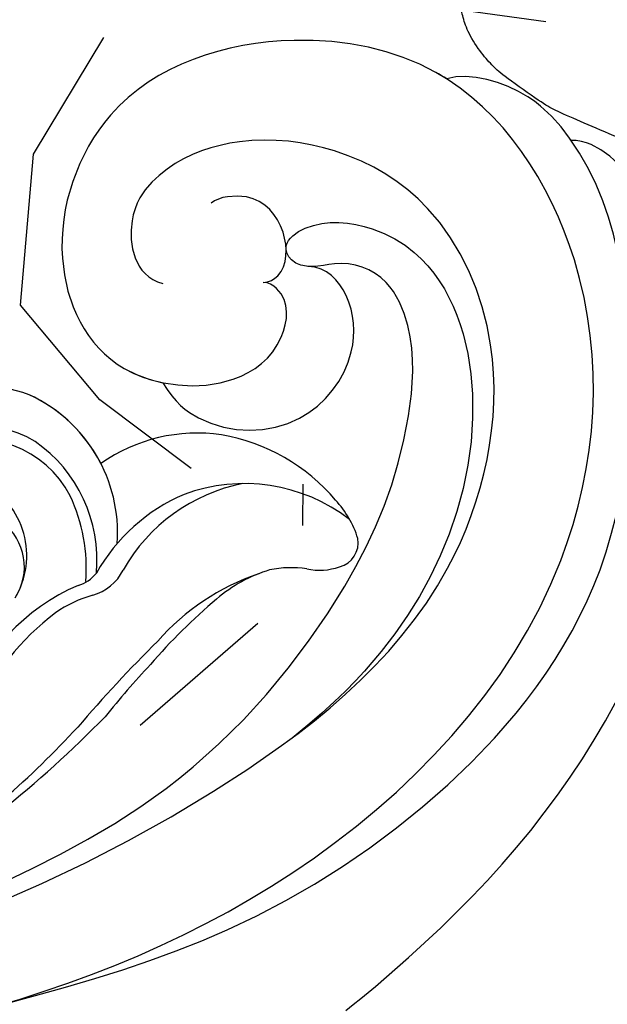
# Model space of a CAD drawing. Units: millimetres. Extents: x 72694 to 77734, y 77221 to 78409.
# Drawn here: x 74886 to 74911, y 77667 to 77709 of the extents above; entities that cross this region are included whole.
import ezdxf
from ezdxf.xclip import XClip

# ---------------------------------------------------------------- set-up
doc = ezdxf.new("R2010")
doc.units = ezdxf.units.MM
doc.header["$XCLIPFRAME"] = 2
doc.linetypes.add('HIDDEN', pattern=[9.524999999999999, 6.35, -3.175])
doc.layers.add('A-04.尺寸標註', color=4, linetype='Continuous')
doc.layers.add('H-08.木作(細線)', color=8, linetype='Continuous')
doc.styles.add('新細明體', font='PMingLiU.ttf')
doc.dimstyles.new('4', dxfattribs={"dimtxt": 10, "dimasz": 3, "dimexe": 2, "dimexo": 2, "dimgap": 1.2, "dimtad": 2, "dimdec": 0, "dimtxsty": '新細明體', "dimblk": 'ARCHTICK', "dimcen": 5, "dimclrd": 8, "dimclre": 8, "dimclrt": 4, "dimadec": 0, "dimazin": 0, "dimtfac": 1, "dimtdec": 0, "dimtix": 1, "dimtmove": 2, "dimatfit": 3, "dimldrblk": 'OPEN90', "dimfxl": 1.25, "dimlwd": 9, "dimlwe": 9, "dimarcsym": 0})

# ---------------------------------------------------------------- blocks, each defined once
blk = doc.blocks.new('_ArchTick')
at = {"color": 0, "linetype": 'ByBlock', "const_width": 0.15}
blk.add_lwpolyline([(-0.5, -0.5), (0.5, 0.5)], dxfattribs=at)
blk = doc.blocks.new('*D20')
at = {"layer": 'A-04.尺寸標註', "color": 8, "linetype": 'HIDDEN', "lineweight": 9, "ltscale": 0.4, "transparency": 16777216}
for p, q in [((75206.79531404059, 77742.13410073744), (74439.21033406402, 77742.13410073744)), ((75149.95821643225, 77580.64364696616), (74439.21033406402, 77580.64364696616))]:
    blk.add_line(p, q, dxfattribs=at)
at = {"layer": 'A-04.尺寸標註', "color": 8, "lineweight": 9, "ltscale": 0.4, "transparency": 16777216}
blk.add_line((74441.21033406402, 77580.64364696616), (74441.21033406402, 77742.13410073744), dxfattribs=at)
at = {"layer": 'DEFPOINTS', "color": 0, "ltscale": 0.4, "transparency": 16777216}
for p in [(74441.21033406402, 77742.13410073744), (75208.79531404059, 77742.13410073744), (75151.95821643225, 77580.64364696616)]:
    blk.add_point(p, dxfattribs=at)
at = {"layer": 'A-04.尺寸標註', "color": 8, "lineweight": 9, "ltscale": 0.4, "transparency": 16777216, "xscale": 3, "yscale": 3, "zscale": 3}
for p, rotation in [((74441.21033406402, 77742.13410073744), 90), ((74441.21033406402, 77580.64364696616), 270)]:
    blk.add_blockref('_ArchTick', p, dxfattribs=dict(at, rotation=rotation))
at = {"layer": 'A-04.尺寸標註', "color": 4, "ltscale": 0.4, "transparency": 16777216, "insert": (74434.37806662216, 77661.38887385177), "char_height": 10, "attachment_point": 5, "rotation": 90, "style": '新細明體'}
blk.add_mtext('161', dxfattribs=at)
blk = doc.blocks.new('_Open90')
at = {"color": 0, "linetype": 'ByBlock', "lineweight": -2}
for p, q in [((-0.5, 0.5), (0, 0)), ((0, 0), (-1, 0)), ((0, 0), (-0.5, -0.5))]:
    blk.add_line(p, q, dxfattribs=at)
blk = doc.blocks.new('*D21')
at = {"layer": 'A-04.尺寸標註', "color": 8, "linetype": 'HIDDEN', "lineweight": 9, "ltscale": 0.4, "transparency": 16777216}
for p, q in [((75761.27430924274, 77711.17853681018), (75761.27430924274, 77454.8981609799)), ((74667.64440453873, 77710.6334778734), (74667.64440453873, 77454.8981609799))]:
    blk.add_line(p, q, dxfattribs=at)
at = {"layer": 'A-04.尺寸標註', "color": 8, "lineweight": 9, "ltscale": 0.4, "transparency": 16777216}
blk.add_line((74667.64440453873, 77456.8981609799), (75761.27430924274, 77456.8981609799), dxfattribs=at)
at = {"layer": 'DEFPOINTS', "color": 0, "ltscale": 0.4, "transparency": 16777216}
for p in [(75761.27430924274, 77713.17853681018), (74667.64440453873, 77712.6334778734), (75761.27430924274, 77456.8981609799)]:
    blk.add_point(p, dxfattribs=at)
at = {"layer": 'A-04.尺寸標註', "color": 8, "lineweight": 9, "ltscale": 0.4, "transparency": 16777216, "xscale": 3, "yscale": 3, "zscale": 3, "rotation": 180}
blk.add_blockref('_ArchTick', (74667.64440453873, 77456.8981609799), dxfattribs=at)
at = {"layer": 'A-04.尺寸標註', "color": 8, "lineweight": 9, "ltscale": 0.4, "transparency": 16777216, "xscale": 3, "yscale": 3, "zscale": 3}
blk.add_blockref('_ArchTick', (75761.27430924274, 77456.8981609799), dxfattribs=at)
at = {"layer": 'A-04.尺寸標註', "color": 4, "ltscale": 0.4, "transparency": 16777216, "insert": (75214.45935689073, 77450.06589353803), "char_height": 10, "attachment_point": 5, "style": '新細明體'}
blk.add_mtext('1094', dxfattribs=at)
blk = doc.blocks.new('SE-21116L-d')
at = {"layer": 'H-08.木作(細線)'}
for points, knots in [([(11.97052700560744, -47.25214765877331), (11.60832578109694, -46.58084676040539), (9.860532898717793, -45.05806781226579), (4.816583407926373, -43.55254574910282), (4.752221327842562, -48.51743058738953), (7.540327683029318, -49.65770032376417), (5.974799913128663, -51.2452691812066), (7.626040183804434, -53.15017569102088), (9.516638495289953, -52.70720288460848), (10.27370133273143, -55.40650670681475), (9.79740954814406, -53.70686984364579), (7.833614874947671, -53.50840369981756), (7.619930869077507, -54.80496293590181), (8.833783619866153, -55.97704490890351), (11.8715513673269, -59.04640552671458), (18.18924739142312, -71.94726512223565), (15.11837003519759, -91.3540193292963), (5.69753111018872, -109.922415893109), (-7.820951207897451, -120.3523443539232), (-22.17878884718448, -119.8314403523689), (-30.52005560239559, -113.0105013066757), (-31.26819653236453, -104.4626121835097), (-28.08576343120876, -97.27738787976773), (-20.46294332594698, -95.56431586444864), (-15.34001317956063, -98.68259762885714), (-15.38389254441427, -104.0056731669317), (-17.56312209475436, -106.293810484626), (-19.82484602418845, -106.3233623078365), (-20.32594193246405, -105.2932236088716), (-20.28329028731241, -105.0769110237095)], [0, 0, 0, 0, 2.697529412252327, 7.460353460749046, 10.58841546105461, 12.88654986379511, 13.98317437981599, 15.84676173788649, 18.67342479093342, 19.83797074965542, 20.90173733639287, 22.61746594113982, 22.66650619105346, 23.67084332450885, 26.40316261878656, 36.87937790640557, 64.88599163912605, 82.27390899480807, 100.1158440133859, 113.1631676990119, 123.278330541446, 129.5202021725853, 138.0081748849355, 144.3458351733076, 149.885422286575, 154.3655502932764, 157.1112368144005, 159.1155848544519, 159.6295213459906, 159.6295213459906, 159.6295213459906, 159.6295213459906]), ([(12.0780791883335, -60.07552457573161), (11.80333327334301, -59.63360348244873), (11.19617630988068, -59.11695638793185), (10.11487623371431, -59.38677866922785), (12.22365778633321, -62.8475437851173), (13.36513305848712, -67.1996443998521), (14.2131939664614, -78.35129129715983), (10.41659630941285, -92.0056992539528), (2.766342671511666, -104.7821924073912), (-7.027843464384205, -114.9324179202711), (-17.95784697697309, -116.1331931518978), (-24.28825080056413, -112.4680315114863), (-26.43224550101149, -107.9968431767627), (-26.51145394721243, -103.6582427445353), (-25.14237301869434, -100.7244135105454), (-23.50795445326366, -99.41722765667032), (-21.72733009629519, -99.01897587426333), (-19.98646621798616, -99.53330018129031), (-19.76637240093987, -100.8138509878588)], [0, 0, 0, 0, 1.080876203269448, 1.668337460281719, 2.468198540844772, 9.574260637974174, 19.29619723975983, 34.58168190001787, 51.42015334084096, 65.2839791955562, 74.97054091999667, 81.58368144256613, 86.42471700967234, 90.24749630526377, 93.24129178586153, 94.80592408431363, 95.80141735088385, 98.54836716172255, 98.54836716172255, 98.54836716172255, 98.54836716172255]), ([(12.0780791883335, -60.07552457573161), (11.80333327334301, -59.63360348244873), (11.19617630988068, -59.11695638793185), (10.11487623371431, -59.38677866922785), (12.22365778633321, -62.8475437851173), (13.36513305848712, -67.1996443998521), (14.2131939664614, -78.35129129715983), (10.41659630941285, -92.0056992539528), (2.766342671511666, -104.7821924073912), (-7.027843464387843, -114.9324179202711), (-17.95784697697309, -116.1331931518978), (-24.28825080056413, -112.4680315114863), (-26.43224550101149, -107.9968431767627), (-26.51145394721243, -103.6582427445353), (-25.14237301869434, -100.7244135105454), (-23.50795445326366, -99.41722765667032), (-21.72733009629519, -99.01897587426333), (-19.98646621798616, -99.53330018129031), (-19.76637240093987, -100.8138509878588)], [0, 0, 0, 0, 1.080876203269448, 1.668337460281719, 2.468198540844772, 9.574260637974174, 19.29619723975983, 34.58168190001787, 51.42015334084096, 65.2839791955562, 74.97054091999667, 81.58368144256613, 86.42471700967234, 90.24749630526377, 93.24129178586153, 94.80592408431363, 95.80141735088385, 98.54836716172255, 98.54836716172255, 98.54836716172255, 98.54836716172255]), ([(12.88425974117126, -81.97025976494274), (11.66578653066608, -87.66290346766505), (8.033710280094965, -94.35728524612273), (2.023071889314451, -104.164792469737), (-6.745581207513169, -110.0251586495685), (-13.50080616115156, -112.0350119175471), (-18.60161410460933, -111.8665016401208), (-21.24925781003185, -110.3387500577389), (-21.66123414207686, -108.4662237295558), (-21.11598874391348, -107.1038423824127), (-21.21970110096663, -106.1400732569007), (-22.08626810673377, -105.6801358117252), (-23.28130921313641, -107.0129527288925), (-23.28403450660699, -109.3755936356099), (-21.73950305872495, -112.8358179636696), (-16.31736395965709, -115.2613285266805), (-9.662757965175842, -114.3083656919605), (-4.982761536153703, -111.8488964371325), (-2.794923936326086, -110.1715549701264), (-1.066083973717468, -108.4506311623506)], [0, 0, 0, 0, 11.71014755024642, 22.50696919249179, 34.44288056389561, 42.74574250052792, 46.38746147411214, 48.3080250543516, 50.71537343388064, 51.65165123293055, 52.60653020736794, 53.32191764329208, 54.43674827822777, 57.06299869024888, 59.13834069870409, 65.87945575110761, 73.61144599145454, 77.37568280880402, 81.60813296307239, 81.60813296307239, 81.60813296307239, 81.60813296307239]), ([(12.88425974117126, -81.97025976494274), (11.66578653066608, -87.66290346766505), (8.033710280094965, -94.35728524612273), (2.023071889314451, -104.164792469737), (-6.745581207516807, -110.0251586495676), (-13.50080616115156, -112.0350119175471), (-18.60161410460933, -111.8665016401208), (-21.24925781003185, -110.3387500577389), (-21.66123414207686, -108.4662237295558), (-21.21418968421131, -107.3492128702326), (-21.18243891722886, -106.9603565242749), (-21.18063892636565, -106.8974665503818)], [0, 0, 0, 0, 11.71014755024642, 22.50696919249179, 34.44288056389561, 42.74574250052792, 46.38746147411214, 48.3080250543516, 50.71537343388064, 51.65165123293055, 51.83235173779964, 51.83235173779964, 51.83235173779964, 51.83235173779964]), ([(12.88425974117126, -81.97025976494274), (11.66578653066244, -87.66290346766596), (8.033710280094965, -94.35728524612273), (2.023071889314451, -104.164792469737), (-6.745581207516807, -110.0251586495676), (-13.50080616115156, -112.0350119175471), (-18.60161410460933, -111.8665016401208), (-21.24925781003185, -110.3387500577389), (-21.66123414207686, -108.4662237295577), (-21.21418968421131, -107.3492128702326), (-21.1824389172325, -106.9603565242758), (-21.18063892636928, -106.8974665503827)], [0, 0, 0, 0, 11.71014755024642, 22.50696919249179, 34.44288056389561, 42.74574250052792, 46.38746147411214, 48.3080250543516, 50.71537343388064, 51.65165123293055, 51.83235173779964, 51.83235173779964, 51.83235173779964, 51.83235173779964]), ([(-29.8093440679404, -111.9021679064742), (-29.88836294066277, -111.7405302712193), (-30.80807199899209, -109.7197680702645), (-31.26819653236817, -104.4626121835088), (-28.08576343120876, -97.27738787976773), (-20.46294332594698, -95.56431586444864), (-16.2263600821716, -98.14308619606959), (-15.60809606859038, -100.6814392796839), (-15.55283878916089, -101.2793887546784)], [122.7279023051274, 122.7279023051274, 122.7279023051274, 122.7279023051274, 123.278330541446, 129.5202021725853, 138.0081748849355, 144.3458351733076, 149.885422286575, 151.5354689504292, 151.5354689504292, 151.5354689504292, 151.5354689504292]), ([(-29.8093440679404, -111.9021679064742), (-29.88836294066277, -111.7405302712193), (-30.80807199899573, -109.7197680702636), (-31.26819653236817, -104.4626121835088), (-28.08576343120876, -97.27738787976773), (-20.46294332594698, -95.56431586444864), (-16.2263600821716, -98.14308619606959), (-15.60809606859038, -100.6814392796839), (-15.55283878916453, -101.2793887546793)], [122.7279023051274, 122.7279023051274, 122.7279023051274, 122.7279023051274, 123.278330541446, 129.5202021725853, 138.0081748849355, 144.3458351733076, 149.885422286575, 151.5354689504292, 151.5354689504292, 151.5354689504292, 151.5354689504292]), ([(11.60300856649337, -97.46433815593696), (10.23716125845021, -101.0198272383411), (7.513635802461067, -107.3331382121967), (0.683700641082396, -115.6782085386037), (-9.60311372594515, -122.122860775992), (-21.18595914369507, -121.1693035758969), (-26.94855078716864, -118.5014950625489), (-29.75560506974944, -115.4853561956877), (-30.2193339330297, -112.8395526707825), (-29.8093440679404, -111.9021679064742)], [0, 0, 0, 0, 9.593604144592417, 21.00116560929931, 32.23878709579809, 44.84022146694338, 51.42694681854796, 53.87304139107606, 57.06642698240709, 57.06642698240709, 57.06642698240709, 57.06642698240709]), ([(-15.55283878916453, -101.2793887546502), (-14.7662409504228, -101.8837630330761), (-13.60074095239543, -103.7422946688355), (-14.03977845945701, -107.4719298341795), (-17.33994692060514, -109.4702291595465), (-20.11232461121836, -108.9624981136283), (-21.25221754701852, -107.7118494119065), (-21.18063892636565, -106.8974665503818)], [0, 0, 0, 0, 1.643033212414742, 5.857122657793702, 9.477931368891452, 11.93292779314066, 13.99889392123047, 13.99889392123047, 13.99889392123047, 13.99889392123047]), ([(-15.55283878916453, -101.2793887546502), (-14.7662409504228, -101.8837630330761), (-13.60074095239543, -103.7422946688355), (-14.03977845945701, -107.4719298341795), (-17.33994692060514, -109.4702291595465), (-20.11232461121836, -108.9624981136283), (-21.25221754701852, -107.7118494119065), (-21.18063892636565, -106.8974665503818)], [0, 0, 0, 0, 1.643033212414742, 5.857122657793702, 9.477931368891452, 11.93292779314066, 13.99889392123047, 13.99889392123047, 13.99889392123047, 13.99889392123047]), ([(-15.55283878916453, -101.2793887546502), (-14.7662409504228, -101.8837630330761), (-13.60074095239543, -103.7422946688355), (-14.03977845945701, -107.4719298341795), (-17.33994692060514, -109.4702291595465), (-20.11232461122199, -108.9624981136274), (-21.25221754701852, -107.7118494119065), (-21.18063892636928, -106.8974665503827)], [0, 0, 0, 0, 1.643033212414742, 5.857122657793702, 9.477931368891452, 11.93292779314066, 13.99889392123047, 13.99889392123047, 13.99889392123047, 13.99889392123047]), ([(-20.28329028731241, -105.0769110237095), (-20.33121904248765, -105.3333266082097), (-20.86096948813065, -106.0651170830376), (-22.76234278078846, -105.8608051895642), (-24.11483525652147, -104.4066077099212), (-23.73647606105442, -102.8165124204077), (-23.40868983923065, -102.4858308061719)], [0, 0, 0, 0, 0.699167013166379, 2.647989833342869, 4.898173470936813, 6.318553992661849, 6.318553992661849, 6.318553992661849, 6.318553992661849]), ([(-27.78021923576671, -117.4816614157387), (-27.81183500438419, -117.4541067231837), (-28.43065224260135, -116.9089986751094), (-29.75560506974944, -115.4853561956877), (-30.2193339330297, -112.8395526707825), (-29.8093440679404, -111.9021679064742)], [51.2955569057015, 51.2955569057015, 51.2955569057015, 51.2955569057015, 51.42694681854796, 53.87304139107606, 57.06642698240709, 57.06642698240709, 57.06642698240709, 57.06642698240709]), ([(-27.78021923576671, -117.4816614157387), (-27.81183500438419, -117.4541067231855), (-28.43065224260135, -116.9089986751094), (-29.75560506975307, -115.4853561956886), (-30.2193339330297, -112.8395526707825), (-29.8093440679404, -111.9021679064742)], [51.2955569057015, 51.2955569057015, 51.2955569057015, 51.2955569057015, 51.42694681854796, 53.87304139107606, 57.06642698240709, 57.06642698240709, 57.06642698240709, 57.06642698240709]), ([(10.25552108513511, -112.0276734685563), (9.873287890473875, -112.4129990375875), (5.92628857701493, -116.2871893750385), (-2.33344355852023, -122.4808748331886), (-14.0691482181719, -124.7477435304043), (-22.10452399342466, -123.2084710134084), (-25.58309123356958, -121.3711673567348), (-27.93879867834039, -118.6552497513801), (-27.78021923576307, -117.4816614157251)], [249.5940669715137, 249.5940669715137, 249.5940669715137, 249.5940669715137, 251.2584395926912, 266.5242927232593, 280.3441340791146, 285.8821454917567, 290.8727984220657, 294.662966900797, 294.662966900797, 294.662966900797, 294.662966900797]), ([(10.25552108513511, -112.0276734685563), (9.873287890473875, -112.4129990375875), (5.92628857701493, -116.2871893750385), (-2.33344355852023, -122.4808748331886), (-14.0691482181719, -124.7477435304043), (-22.10452399342466, -123.2084710134084), (-25.58309123356958, -121.3711673567348), (-27.93879867834039, -118.6552497513801), (-27.78021923576307, -117.4816614157251)], [249.5940669715137, 249.5940669715137, 249.5940669715137, 249.5940669715137, 251.2584395926912, 266.5242927232593, 280.3441340791146, 285.8821454917567, 290.8727984220657, 294.662966900797, 294.662966900797, 294.662966900797, 294.662966900797]), ([(10.25552108508055, -112.0276734686092), (9.873287890433858, -112.4129990376223), (5.926288576993102, -116.2871893750537), (-2.33344355852023, -122.4808748331886), (-14.0691482181719, -124.7477435304043), (-22.1045239934283, -123.2084710134093), (-25.58309123357321, -121.3711673567338), (-27.93879867834403, -118.6552497513792), (-27.78021923576307, -117.4816614157251)], [249.5940669715905, 249.5940669715905, 249.5940669715905, 249.5940669715905, 251.2584395926912, 266.5242927232593, 280.3441340791146, 285.8821454917567, 290.8727984220657, 294.662966900797, 294.662966900797, 294.662966900797, 294.662966900797])]:
    blk.add_open_spline(points, degree=3, knots=knots, dxfattribs=at)
blk = doc.blocks.new('SE-21153L-d')
at = {"layer": 'H-08.木作(細線)'}
for centre, radius, start, end in [((15.14273193430563, -17.33759619005468), 5.672854522914315, 42.99399862068326, 88.09276579123555), ((14.62078928796109, -17.87674090322253), 4.718623659533488, 32.07428073544673, 109.1712770309178), ((14.19002193736378, -17.5207679348614), 6.515041400467043, 329.3781061008806, 38.45400934618286), ((14.19002193736378, -17.52076793486162), 6.515041400467411, 0.403744736545369, 38.45400934618286), ((14.38296810819884, -18.18196812012548), 4.528035627959802, 0.7586604153789407, 84.31261096126211), ((13.20271547506127, -18.30618175872951), 6.16058614800056, 328.014162774523, 28.45279581182847), ((12.94095945872687, -17.9709843977173), 3.543192947160151, 302.6209405617167, 34.98940570394865), ((21.74090663565585, -24.61944481202795), 7.219308402713835, 55.12520660660181, 98.25070218168455), ((13.63009989749116, -18.86122302703052), 2.423969019029982, 300.2441641516745, 25.21510504145245), ((11.70328484773199, -17.93293706820077), 7.20980163571719, 328.61177300072, 358.4972500041785), ((20.94444894310436, -25.30505026915125), 8.24133062452942, 13.43670027464535, 53.30759950543602), ((22.8181731313598, -28.15029331402479), 7.910780794564111, 86.59819929653204, 123.708051857842), ((22.47858756314236, -27.57825413534124), 7.369342071552107, 25.57687726798542, 83.6974672091878), ((23.71722312274505, -28.26621344268074), 7.572790752927818, 74.55555813372916, 123.7788492966738), ((16.95856744276534, -30.41102128623925), 8.736940806638152, 86.49681911992016, 134.6064328684688), ((17.77971606768551, -20.23324309239729), 1.48521322445551, 258.8468898490105, 295.8800936060421), ((17.75878136260144, -32.07035656817425), 9.902956002079447, 99.61130129066002, 131.819973900981), ((16.86412152191042, -27.05957942317832), 4.813354149307166, 78.04117764269002, 99.06984933487925), ((18.25275307609263, -20.28788833919884), 2.099580870066641, 259.2599825113418, 306.6768837237206), ((24.78009405581543, -24.59455243366097), 4.350189784745191, 350.9823358145892, 16.07500664886597), ((23.22028383119323, -34.71040891109419), 10.08801641861204, 82.16301847969318, 111.8832165605038), ((24.02775395424396, -30.96342263394399), 6.272585776609882, 80.14218218453152, 103.9331755560141), ((24.04562371540669, -28.88019250969728), 4.230661736583482, 53.92214352855675, 75.54549103252151), ((28.17108329682378, -48.73693225082934), 24.52218194499689, 103.3297348137973, 112.6420834070627), ((38.28061942749628, -83.2657717735508), 60.89764986607804, 108.0018715005725, 112.7332669796401), ((28.18987409151305, -23.36383898539816), 2.670144317249742, 231.7551641581557, 262.3126956777435), ((28.0479024776796, -24.95361506554559), 1.078069236270203, 258.4852436239406, 342.5780039044272), ((31.03271178431896, -59.99631469846463), 36.05522135123513, 109.9499550092644, 114.6478753911193), ((0.7671978279904579, 10.26400470419276), 39.89282323934871, 277.8633938453456, 290.5142208941473), ((0.2365663564414717, 18.91941729769883), 48.76249677232726, 281.7404590208855, 288.8560899532179)]:
    blk.add_arc(centre, radius, start, end, dxfattribs=at)
blk = doc.blocks.new('SE-21117L')
at = {"layer": 'H-08.木作(細線)'}
for points in [[(-70.36262537617586, 57.68457683543966), (-70.75172165877302, 58.5665413869865), (-71.3281005845929, 59.6603684634465), (-72.23963311003172, 60.85215713373327), (-72.75837349600624, 61.77327451683232), (-73.34916475368664, 62.62242977306596), (-74.61719968484249, 63.91775100094674), (-75.7699596939492, 64.99718584842049), (-76.64893933574785, 65.81755566490756), (-77.05240479952772, 66.1197973829112), (-78.83028891615686, 67.21015131930471), (-79.34902930210228, 67.44042992882896), (-80.02627729068627, 67.68510174906987), (-81.10698858555406, 67.87220465313294), (-81.79864459100645, 67.80024154465355), (-82.40384386549704, 67.69949495977198), (-82.64880604168866, 67.18136587958725), (-82.77849113816046, 66.77837757667294), (-82.5911675018142, 66.31781839429459), (-82.33179515134543, 65.91482910973718), (-82.10124314951827, 65.59819516268908), (-81.91392167069716, 65.39670101125375), (-81.8995114963327, 65.35352334247727), (-82.13006349821808, 65.20959908883378), (-82.34620532562258, 65.1520291910274), (-82.73526277265046, 65.43987868000113), (-83.18195660194033, 65.65576506049547), (-84.06093624368077, 66.04436113437987), (-85.06960098195123, 66.37538829210098), (-86.09267373706098, 66.60566788331198), (-87.23102572927019, 66.69202223914908), (-88.02882165487972, 66.38440000088303), (-88.12968640265171, 66.34122233213566), (-88.31701003902708, 66.28365243432927), (-88.5187438496796, 66.08215828287939), (-88.79252421695855, 65.79430879392021), (-88.99425802769838, 65.60720687147113), (-89.02307621878572, 65.23300302664575), (-88.7781140425941, 64.80122928401397), (-88.33142021339154, 64.42702543915948), (-88.17291476819082, 64.35506233068008), (-88.4322871187178, 64.2974934145459), (-88.48992565853405, 64.26870797479933), (-88.74929585150676, 64.19674584799213), (-89.19598968079663, 64.19674584799213), (-90.01733078272082, 64.16796040824556), (-90.68016859702766, 64.28310020382924), (-91.7320617007208, 64.28310020382924), (-92.5101744371641, 64.23992351672496), (-93.15860207716469, 64.16796040824556), (-93.70616281178081, 63.86571869022737), (-94.03758171893423, 63.79375656342017), (-94.53743720351486, 63.26721164670016), (-94.86885611066828, 63.09450293496775), (-95.07058776382473, 62.92179324157769), (-95.22909320896724, 62.53319618605019), (-95.2867317487835, 62.08703021438851), (-95.34436813110369, 61.54011667617306), (-95.18586484345724, 61.19469728937838), (-94.94090266735293, 60.89245557137474), (-94.69594049116131, 60.70535364894022), (-94.37893175837235, 60.51825172654935), (-94.32129537605215, 60.47507405777287), (-94.16278993085143, 60.34554203315929), (-94.27806701054214, 60.25918767727853), (-94.85444593630382, 60.18722555047134), (-95.2867317487835, 59.9713381883048), (-95.64696884708246, 59.68348869931651), (-95.84870050026802, 59.5827421144495), (-96.07925250200788, 59.42442465008935), (-96.65885909969802, 58.97762746612716), (-97.36098562116968, 58.27633196907118), (-98.13701849410427, 57.7226773192524), (-98.58046523371013, 57.05829252481635), (-99.0608683853061, 56.32008632509678), (-99.65213214306277, 55.6187908280117), (-99.87385551276384, 54.65912335735629), (-100.4281650159974, 53.77327631032676), (-100.9085660101264, 52.59214756873553), (-101.0933372828877, 52.00158221629681), (-101.0542276511551, 49.88196940973285), (-101.0542276511551, 49.03303306536691), (-100.9803212995757, 47.55662066591321), (-100.9803212995757, 46.41240164532792), (-100.7585957722622, 45.45273417467251), (-100.5738266570261, 45.0098106511432), (-100.4999181479216, 44.86216980386234), (-100.3125556760351, 42.7416734964354), (-100.0908323061885, 41.52363405219512), (-100.1277844032156, 40.56396658153972)], [(-67.50171277244226, 43.10867288257577), (-68.58118995741825, 45.01626020744152), (-69.49886498425622, 46.51901173093938), (-70.10780110885389, 47.95661390088208), (-71.49541740154382, 49.87063213036163), (-72.18739056456252, 51.28058857670112), (-73.60446367861005, 53.50099803321064), (-74.37947172264103, 55.04918506096874), (-75.82252802720177, 56.71336495352443), (-76.79128916095942, 58.39978354440245), (-77.95380554199801, 59.61621698040108), (-79.56380756758153, 60.72813422781473), (-80.33881776907947, 61.55752066145942), (-81.94419619778637, 62.49749097124732), (-83.30046351102646, 63.46510798631061)], [(-67.02144554548431, 41.04054461620399), (-67.50483472517226, 42.1993050792953), (-68.51994833466597, 43.69603701693995), (-69.53506410171394, 45.3376140124019), (-70.74353381455876, 47.12403606582666), (-71.75864958160673, 48.62076800342766), (-72.91878188683768, 50.40719005682331), (-74.3206077030627, 52.04876607064216), (-75.33572347008158, 53.64206170740363), (-76.64087015588302, 54.80082217049494), (-78.04269597216626, 56.39411682561331), (-79.03366461070254, 57.08233945495158), (-80.0971177854226, 57.85484610310232), (-81.16057311772602, 58.53079003380844), (-83.38415859761881, 59.5447054390097), (-84.68930744097452, 60.22064838804363), (-86.52618287169025, 60.55861986256787), (-87.78299214979052, 60.80002861958928), (-89.42651147712604, 60.89659231874975), (-90.15159416786628, 60.89659231874975)]]:
    blk.add_open_spline(points, degree=3, dxfattribs=at)

msp = doc.modelspace()

# ---------------------------------------------------------------- block references
at = {"rotation": 26.74086760454108}
msp.add_blockref('SE-21153L-d', (74863.16818135984, 77696.76733596782), dxfattribs=at)
at = {"color": 179, "true_color": 0x222249}
ref = msp.add_blockref('SE-21116L-d', (74789.78981264059, 77689.68569699115), dxfattribs=dict(at, xscale=-1, rotation=83.64552510685498))
XClip(ref).set_block_clipping_path([(-28.69959593047679, 64.84314712438209), (-26.210992976266425, 69.84180975877098), (-24.277592683240073, 72.94940971335745), (-21.642787799835787, 76.49406914075371), (-19.899613942587166, 81.24740229883173), (-20.199074534655665, 94.33980768579931), (-18.378753015902475, 103.8405986421858), (-14.560859293895192, 111.67066373146372), (-9.143229174340377, 110.89487940607069), (-4.720756799462833, 112.64709462657629), (-2.906861695140833, 118.49785942154995), (-4.84930368627829, 123.45763227180578), (-6.717389137033024, 125.21784067210683), (-9.760795203706948, 126.51739903882844), (-17.093168288454763, 125.62587526575953), (-24.224045962284436, 117.67464089338318), (-29.914376320128213, 106.8644248330238), (-32.04696656150918, 90.90102078355267), (-31.83761428941216, 74.75385439881939), (-28.42893062075018, 58.10537609361927), (-25.03822265000781, 44.67960023364867), (-23.232756340614287, 31.38575550499081), (-21.322433313325746, 19.473929916115594), (-17.09747411540593, 3.357401722285431), (-7.034427504739142, -11.995992730400758), (-14.992161580361426, -11.862661693041446), (-22.081453606951982, -7.32229343081417), (-26.947342841216596, -3.9943950735178078), (-31.380588645581156, -7.042010702498374), (-31.278231297517777, -17.856428867191426), (-26.917490026942687, -27.43680031700933), (-11.028115860186517, -32.89591831364669), (-4.454458126347163, -40.81117799007916), (3.1086848668928724, -52.317606872922624), (10.480114444784704, -65.08926694227557), (10.894225335272495, -80.34360355976969), (6.495947472358239, -91.32500447712664), (-0.8880760555330198, -101.9393245329411), (-5.781464751751628, -106.44932031347707), (-10.144251106772572, -107.89973908470711), (-11.912378190390882, -107.72272963431897), (-12.039630466082599, -102.88838150347874), (-14.530521737222443, -98.68484806022025), (-18.18086277259863, -94.87209080869798), (-24.654275561624672, -94.70044926405535), (-29.94313635790604, -97.1377393011644), (-33.007506897090934, -104.85487162330537), (-32.7118342572212, -115.84084855882975), (-28.29307736613555, -122.8351524859172), (-19.272659684051177, -127.60051323796506), (-7.800741641229251, -126.3850872052135), (3.3330408887122758, -122.30726103192137), (13.86698560633522, -113.41029303357936), (25.4367020153295, -99.3549761687027), (32.168436525782454, -81.53424137560069), (34.043180414955714, -63.45557569610537), (32.047483529968304, -36.359388309618225), (18.396707906067604, -6.667031305405544), (5.629211808831315, 11.396901204905589), (-5.493402691630763, 32.642888702990604), (-13.19037885981379, 53.32170076860348), (-16.666492966236547, 63.80807325312344), (-19.33572399741388, 63.6141985883296), (-21.638048330525635, 59.89129514437809), (-23.625976472365437, 55.592400694513344), (-25.29684285518306, 49.96684469122556)])
at = {"layer": 'H-08.木作(細線)', "xscale": -1, "rotation": 113.342958700969}
msp.add_blockref('SE-21117L', (74999.66139843776, 77661.31528864808), dxfattribs=at)

# ---------------------------------------------------------------- dimensions: what is measured, and where the dimension line sits
at = {"layer": 'A-04.尺寸標註', "color": 8, "ltscale": 0.4}
dim = msp.add_linear_dim(base=(74441.21033406402, 77742.13410073744), p1=(75151.95821643222, 77580.64364696613), p2=(75208.79531404056, 77742.13410073741), angle=90, dimstyle='4', dxfattribs=at)
dim.commit()
dim.dimension.update_dxf_attribs({"geometry": '*D20', "text_midpoint": (74434.37806662216, 77661.38887385177)})
dim = msp.add_linear_dim(base=(75761.27430924274, 77456.8981609799), p1=(74667.64440453873, 77712.6334778734), p2=(75761.27430924274, 77713.17853681018), dimstyle='4', dxfattribs=at)
dim.commit()
dim.dimension.update_dxf_attribs({"geometry": '*D21', "text_midpoint": (75214.45935689073, 77450.06589353803)})

doc.saveas('drawing.dxf')
